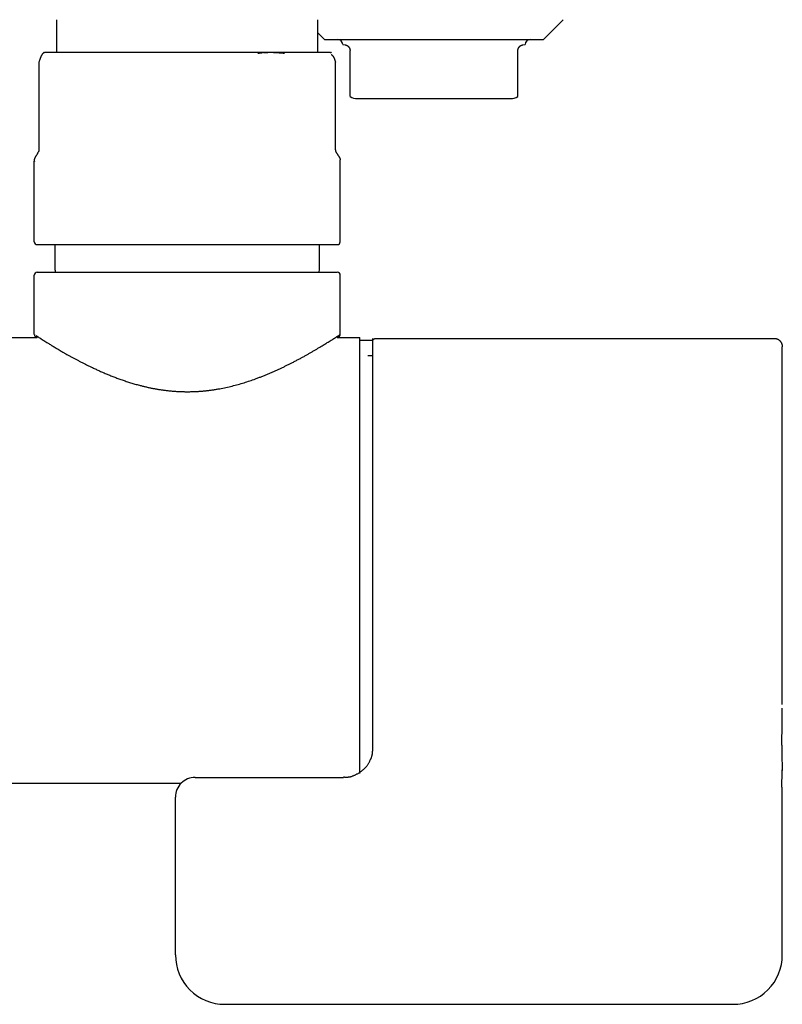
# Model space of a CAD drawing. Units: millimetres. Extents: x 93378 to 118818, y 123396 to 142435.
# Drawn here: x 110152 to 110229, y 130185 to 130285 of the extents above; entities that cross this region are included whole.
import ezdxf

# ---------------------------------------------------------------- set-up
doc = ezdxf.new("R2010")
doc.units = ezdxf.units.MM
doc.header["$LTSCALE"] = 40
doc.header["$MEASUREMENT"] = 0
doc.layers.add('SUISEN', color=4, linetype='Continuous')

# ---------------------------------------------------------------- blocks, each defined once
blk = doc.blocks.new('A$C60AC6CAC')
at = {"layer": 'SUISEN', "linetype": 'Continuous'}
for p, q in [((196.979, 137), (196.979, 140.3)), ((223.42, 137), (223.42, 140.3)), ((246.3, 138.3), (248.3, 140.3)), ((223.42, 138.979), (224.1, 138.3)), ((224.1, 138.3), (246.3, 138.3)), ((225.95, 137.8), (226.2, 137.754)), ((226.2, 137.754), (226.225, 137.748)), ((226.225, 137.748), (226.242, 137.743)), ((226.242, 137.743), (226.26, 137.738)), ((226.26, 137.738), (226.277, 137.733)), ((226.277, 137.733), (226.285, 137.73)), ((226.285, 137.73), (226.294, 137.728)), ((226.294, 137.728), (226.303, 137.724)), ((226.303, 137.724), (226.311, 137.721)), ((244.096, 137.724), (244.103, 137.727)), ((244.103, 137.727), (244.111, 137.729)), ((244.111, 137.729), (244.119, 137.732)), ((244.119, 137.732), (244.126, 137.734)), ((244.126, 137.734), (244.133, 137.736)), ((244.133, 137.736), (244.141, 137.739)), ((244.141, 137.739), (244.148, 137.741)), ((244.148, 137.741), (244.156, 137.743)), ((244.156, 137.743), (244.163, 137.745)), ((244.163, 137.745), (244.171, 137.747)), ((244.171, 137.747), (244.178, 137.749)), ((244.178, 137.749), (244.185, 137.751)), ((244.185, 137.751), (244.2, 137.754)), ((244.2, 137.754), (244.4, 137.791)), ((244.4, 137.791), (244.437, 137.798)), ((244.437, 137.798), (244.45, 137.8)), ((195.468, 136.715), (195.484, 136.742)), ((195.484, 136.742), (195.499, 136.768)), ((195.499, 136.768), (195.514, 136.792)), ((195.514, 136.792), (195.529, 136.815)), ((195.529, 136.815), (195.544, 136.837)), ((195.544, 136.837), (195.56, 136.857)), ((195.56, 136.857), (195.575, 136.876)), ((195.575, 136.876), (195.59, 136.893)), ((195.59, 136.893), (195.606, 136.91)), ((195.606, 136.91), (195.621, 136.924)), ((195.609, 136.909), (195.7, 137)), ((195.621, 136.924), (195.636, 136.938)), ((195.636, 136.938), (195.652, 136.95)), ((195.652, 136.95), (195.667, 136.961)), ((195.667, 136.961), (195.682, 136.97)), ((195.682, 136.97), (195.698, 136.978)), ((195.698, 136.978), (195.713, 136.985)), ((195.713, 136.985), (195.729, 136.99)), ((195.729, 136.99), (195.744, 136.994)), ((195.744, 136.994), (195.759, 136.997)), ((195.759, 136.997), (195.775, 136.999)), ((195.775, 136.999), (195.79, 137)), ((195.79, 137), (224.7, 137)), ((217.358, 136.893), (217.469, 136.909)), ((217.469, 136.909), (217.58, 136.924)), ((217.58, 136.924), (217.691, 136.937)), ((217.691, 136.937), (217.802, 136.949)), ((217.913, 136.96), (218.025, 136.97)), ((218.025, 136.97), (218.136, 136.978)), ((218.136, 136.978), (218.247, 136.985)), ((218.247, 136.985), (218.359, 136.99)), ((218.359, 136.99), (218.47, 136.995)), ((218.47, 136.995), (218.581, 136.998)), ((218.581, 136.998), (218.693, 136.999)), ((218.693, 136.999), (218.804, 137)), ((218.804, 137), (218.944, 136.991)), ((218.944, 136.991), (219.083, 136.982)), ((219.083, 136.982), (219.223, 136.972)), ((219.223, 136.972), (219.362, 136.962)), ((219.362, 136.962), (219.501, 136.951)), ((219.501, 136.951), (219.64, 136.94)), ((219.64, 136.94), (219.779, 136.927)), ((219.779, 136.927), (219.918, 136.913)), ((219.918, 136.913), (220.057, 136.898)), ((224.7, 137), (224.791, 136.909)), ((224.788, 136.778), (224.816, 136.757)), ((224.816, 136.757), (224.829, 136.747)), ((224.829, 136.747), (224.843, 136.736)), ((224.843, 136.736), (224.856, 136.724)), ((226.311, 137.721), (226.32, 137.718)), ((226.32, 137.718), (226.329, 137.714)), ((226.329, 137.714), (226.338, 137.71)), ((226.338, 137.71), (226.347, 137.706)), ((226.347, 137.706), (226.356, 137.702)), ((226.356, 137.702), (226.365, 137.698)), ((226.365, 137.698), (226.374, 137.693)), ((226.374, 137.693), (226.383, 137.688)), ((226.383, 137.688), (226.392, 137.683)), ((226.392, 137.683), (226.402, 137.677)), ((226.402, 137.677), (226.411, 137.671)), ((226.411, 137.671), (226.421, 137.665)), ((226.421, 137.665), (226.43, 137.658)), ((226.43, 137.658), (226.44, 137.651)), ((226.44, 137.651), (226.449, 137.644)), ((226.449, 137.644), (226.459, 137.636)), ((226.459, 137.636), (226.469, 137.628)), ((226.469, 137.628), (226.479, 137.62)), ((226.479, 137.62), (226.489, 137.611)), ((226.489, 137.611), (226.499, 137.602)), ((226.499, 137.602), (226.51, 137.592)), ((226.51, 137.592), (226.52, 137.582)), ((226.52, 137.582), (226.53, 137.571)), ((226.53, 137.571), (226.541, 137.56)), ((226.541, 137.56), (226.552, 137.548)), ((226.552, 137.548), (226.562, 137.535)), ((226.562, 137.535), (226.573, 137.522)), ((226.573, 137.522), (226.583, 137.508)), ((226.583, 137.508), (226.594, 137.493)), ((226.594, 137.493), (226.604, 137.477)), ((226.604, 137.477), (226.614, 137.461)), ((226.614, 137.461), (226.624, 137.443)), ((226.624, 137.443), (226.634, 137.425)), ((226.634, 137.425), (226.644, 137.405)), ((226.644, 137.405), (226.653, 137.385)), ((226.653, 137.385), (226.662, 137.363)), ((226.662, 137.363), (226.671, 137.339)), ((226.671, 137.339), (226.679, 137.314)), ((226.679, 137.314), (226.686, 137.287)), ((226.686, 137.287), (226.692, 137.259)), ((226.692, 137.259), (226.696, 137.229)), ((226.696, 137.229), (226.698, 137.197)), ((226.698, 137.197), (226.7, 137.165)), ((226.7, 132.514), (226.7, 137.165)), ((243.7, 137.165), (243.701, 137.193)), ((243.7, 132.522), (243.7, 137.165)), ((243.701, 137.193), (243.703, 137.221)), ((243.703, 137.221), (243.706, 137.248)), ((243.706, 137.248), (243.711, 137.273)), ((243.711, 137.273), (243.717, 137.298)), ((243.717, 137.298), (243.723, 137.321)), ((243.723, 137.321), (243.73, 137.342)), ((243.73, 137.342), (243.738, 137.363)), ((243.738, 137.363), (243.746, 137.382)), ((243.746, 137.382), (243.754, 137.4)), ((243.754, 137.4), (243.762, 137.418)), ((243.762, 137.418), (243.77, 137.434)), ((243.77, 137.434), (243.779, 137.45)), ((243.779, 137.45), (243.788, 137.465)), ((243.788, 137.465), (243.797, 137.479)), ((243.797, 137.479), (243.806, 137.493)), ((243.806, 137.493), (243.815, 137.506)), ((243.815, 137.506), (243.825, 137.518)), ((243.825, 137.518), (243.834, 137.53)), ((243.834, 137.53), (243.843, 137.541)), ((243.843, 137.541), (243.853, 137.552)), ((243.853, 137.552), (243.862, 137.562)), ((243.862, 137.562), (243.871, 137.572)), ((243.871, 137.572), (243.88, 137.582)), ((243.88, 137.582), (243.889, 137.591)), ((243.889, 137.591), (243.898, 137.599)), ((243.898, 137.599), (243.907, 137.608)), ((243.907, 137.608), (243.916, 137.616)), ((243.916, 137.616), (243.925, 137.623)), ((243.925, 137.623), (243.934, 137.631)), ((243.934, 137.631), (243.943, 137.638)), ((243.943, 137.638), (243.951, 137.644)), ((243.951, 137.644), (243.96, 137.651)), ((243.96, 137.651), (243.968, 137.657)), ((243.968, 137.657), (243.977, 137.663)), ((243.977, 137.663), (243.985, 137.668)), ((243.985, 137.668), (243.993, 137.674)), ((243.993, 137.674), (244.002, 137.679)), ((244.002, 137.679), (244.01, 137.684)), ((244.01, 137.684), (244.018, 137.688)), ((244.018, 137.688), (244.026, 137.693)), ((244.026, 137.693), (244.034, 137.697)), ((244.034, 137.697), (244.042, 137.701)), ((244.042, 137.701), (244.05, 137.705)), ((244.05, 137.705), (244.057, 137.708)), ((244.057, 137.708), (244.065, 137.712)), ((244.065, 137.712), (244.073, 137.715)), ((244.073, 137.715), (244.081, 137.718)), ((244.081, 137.718), (244.088, 137.721)), ((244.088, 137.721), (244.096, 137.724)), ((195.184, 127.124), (195.184, 136.012)), ((195.186, 136.019), (195.216, 136.101)), ((195.186, 127.124), (195.186, 136.019)), ((195.186, 136.019), (195.187, 136.012)), ((195.216, 136.101), (195.23, 136.142)), ((195.23, 136.142), (195.245, 136.183)), ((195.245, 136.183), (195.26, 136.223)), ((195.26, 136.223), (195.275, 136.263)), ((195.275, 136.263), (195.289, 136.302)), ((195.289, 136.302), (195.304, 136.341)), ((195.304, 136.341), (195.319, 136.38)), ((195.319, 136.38), (195.334, 136.417)), ((195.334, 136.417), (195.349, 136.454)), ((195.349, 136.454), (195.364, 136.49)), ((195.364, 136.49), (195.378, 136.526)), ((195.378, 136.526), (195.393, 136.56)), ((195.393, 136.56), (195.408, 136.593)), ((195.408, 136.593), (195.423, 136.626)), ((195.423, 136.626), (195.438, 136.657)), ((195.438, 136.657), (195.453, 136.687)), ((195.453, 136.687), (195.468, 136.715)), ((224.856, 136.724), (224.87, 136.712)), ((224.87, 136.712), (224.884, 136.7)), ((224.884, 136.7), (224.897, 136.687)), ((224.897, 136.687), (224.911, 136.674)), ((224.911, 136.674), (224.924, 136.659)), ((224.924, 136.659), (224.938, 136.644)), ((224.938, 136.644), (224.951, 136.627)), ((224.951, 136.627), (224.965, 136.61)), ((224.965, 136.61), (224.978, 136.591)), ((224.978, 136.591), (224.991, 136.572)), ((224.991, 136.572), (225.005, 136.55)), ((225.005, 136.55), (225.018, 136.528)), ((225.018, 136.528), (225.031, 136.504)), ((225.031, 136.504), (225.045, 136.478)), ((225.045, 136.478), (225.058, 136.451)), ((225.058, 136.451), (225.071, 136.421)), ((225.071, 136.421), (225.084, 136.39)), ((225.084, 136.39), (225.097, 136.358)), ((225.097, 136.358), (225.11, 136.324)), ((225.11, 136.324), (225.123, 136.289)), ((225.123, 136.289), (225.136, 136.252)), ((225.136, 136.252), (225.149, 136.215)), ((225.149, 136.215), (225.162, 136.177)), ((225.162, 136.177), (225.175, 136.138)), ((225.175, 136.138), (225.188, 136.099)), ((225.188, 136.099), (225.214, 136.019)), ((225.206, 136), (225.207, 136)), ((225.207, 136), (225.208, 136)), ((225.208, 136), (225.208, 136)), ((225.208, 136), (225.209, 136)), ((225.209, 136), (225.21, 136.001)), ((225.21, 136.001), (225.211, 136.001)), ((225.211, 136.001), (225.211, 136.001)), ((225.211, 136.001), (225.212, 136.001)), ((225.212, 136.001), (225.212, 136.002)), ((225.212, 136.002), (225.213, 136.002)), ((225.213, 136.002), (225.214, 136.003)), ((225.213, 136.002), (225.213, 136.002)), ((225.214, 136.019), (225.214, 136.016)), ((225.214, 136.016), (225.215, 136.015)), ((225.214, 136.004), (225.215, 136.005)), ((225.214, 136.003), (225.214, 136.004)), ((225.214, 136.003), (225.214, 136.003)), ((225.215, 136.015), (225.215, 136.014)), ((225.215, 136.014), (225.215, 136.013)), ((225.215, 136.013), (225.215, 136.012)), ((225.215, 136.013), (225.215, 136.013)), ((225.215, 136.012), (225.215, 136.011)), ((225.215, 136.011), (225.215, 136.01)), ((225.215, 136.01), (225.215, 136.009)), ((225.215, 136.008), (225.215, 136.009)), ((225.215, 136.007), (225.215, 136.008)), ((225.215, 136.006), (225.215, 136.007)), ((225.215, 136.007), (225.215, 136.007)), ((225.215, 136.005), (225.215, 136.006)), ((225.215, 136.005), (225.215, 136.005)), ((225.216, 127.124), (225.216, 136.012)), ((227.45, 132.3), (242.95, 132.3)), ((195.035, 126.74), (195.051, 126.766)), ((195.051, 126.766), (195.114, 126.867)), ((195.153, 126.914), (195.154, 126.915)), ((195.153, 126.912), (195.153, 126.914)), ((195.154, 126.917), (195.155, 126.919)), ((195.154, 126.915), (195.154, 126.917)), ((195.155, 126.92), (195.156, 126.922)), ((195.155, 126.919), (195.155, 126.92)), ((195.156, 126.922), (195.157, 126.924)), ((195.157, 126.925), (195.158, 126.927)), ((195.157, 126.924), (195.157, 126.925)), ((195.158, 126.929), (195.159, 126.93)), ((195.158, 126.927), (195.158, 126.929)), ((195.159, 126.932), (195.16, 126.934)), ((195.159, 126.93), (195.159, 126.932)), ((195.16, 126.936), (195.161, 126.937)), ((195.16, 126.934), (195.16, 126.936)), ((195.161, 126.939), (195.162, 126.941)), ((195.161, 126.937), (195.161, 126.939)), ((195.162, 126.943), (195.163, 126.945)), ((195.162, 126.941), (195.162, 126.943)), ((195.163, 126.945), (195.164, 126.947)), ((195.164, 126.949), (195.165, 126.951)), ((195.164, 126.947), (195.164, 126.949)), ((195.165, 126.953), (195.166, 126.955)), ((195.165, 126.951), (195.165, 126.953)), ((195.166, 126.957), (195.167, 126.96)), ((195.166, 126.955), (195.166, 126.957)), ((195.167, 126.962), (195.168, 126.964)), ((195.167, 126.96), (195.167, 126.962)), ((195.168, 126.967), (195.169, 126.969)), ((195.168, 126.964), (195.168, 126.967)), ((195.169, 126.969), (195.17, 126.971)), ((195.17, 126.974), (195.171, 126.977)), ((195.17, 126.971), (195.17, 126.974)), ((195.171, 126.979), (195.172, 126.982)), ((195.171, 126.977), (195.171, 126.979)), ((195.172, 126.982), (195.173, 126.988)), ((195.173, 126.988), (195.174, 126.991)), ((195.174, 126.994), (195.175, 126.997)), ((195.174, 126.991), (195.174, 126.994)), ((195.175, 127), (195.176, 127.003)), ((195.175, 126.997), (195.175, 127)), ((195.176, 127.007), (195.177, 127.01)), ((195.176, 127.003), (195.176, 127.007)), ((195.177, 127.01), (195.178, 127.014)), ((195.178, 127.017), (195.179, 127.021)), ((195.178, 127.014), (195.178, 127.017)), ((195.179, 127.025), (195.18, 127.029)), ((195.179, 127.021), (195.179, 127.025)), ((195.18, 127.029), (195.181, 127.034)), ((195.181, 127.038), (195.182, 127.043)), ((195.181, 127.034), (195.181, 127.038)), ((195.182, 127.048), (195.183, 127.053)), ((195.182, 127.043), (195.182, 127.048)), ((195.183, 127.059), (195.184, 127.064)), ((195.183, 127.053), (195.183, 127.059)), ((195.184, 127.124), (195.186, 127.124)), ((195.184, 127.07), (195.185, 127.077)), ((195.184, 127.064), (195.184, 127.07)), ((195.185, 127.091), (195.186, 127.099)), ((195.185, 127.084), (195.185, 127.091)), ((195.185, 127.077), (195.185, 127.084)), ((195.186, 127.116), (195.186, 127.124)), ((195.186, 127.107), (195.186, 127.116)), ((195.186, 127.099), (195.186, 127.107)), ((225.214, 127.124), (225.214, 127.107)), ((225.214, 127.107), (225.214, 127.099)), ((225.214, 127.099), (225.215, 127.091)), ((225.215, 127.091), (225.215, 127.084)), ((225.215, 127.084), (225.215, 127.077)), ((225.215, 127.077), (225.216, 127.07)), ((225.216, 127.07), (225.216, 127.064)), ((225.216, 127.064), (225.217, 127.059)), ((225.217, 127.059), (225.217, 127.053)), ((225.217, 127.053), (225.218, 127.048)), ((225.218, 127.048), (225.218, 127.043)), ((225.218, 127.043), (225.219, 127.038)), ((225.219, 127.038), (225.219, 127.034)), ((225.219, 127.034), (225.22, 127.029)), ((225.22, 127.029), (225.221, 127.025)), ((225.221, 127.025), (225.221, 127.021)), ((225.221, 127.021), (225.222, 127.017)), ((225.222, 127.017), (225.222, 127.014)), ((225.222, 127.014), (225.223, 127.01)), ((225.223, 127.01), (225.224, 127.007)), ((225.224, 127.007), (225.224, 127.003)), ((225.224, 127.003), (225.225, 127)), ((225.225, 127), (225.225, 126.997)), ((225.225, 126.997), (225.226, 126.994)), ((225.226, 126.994), (225.226, 126.991)), ((225.226, 126.991), (225.228, 126.982)), ((225.228, 126.982), (225.23, 126.974)), ((225.23, 126.974), (225.231, 126.969)), ((225.231, 126.969), (225.232, 126.964)), ((225.232, 126.964), (225.234, 126.957)), ((225.234, 126.957), (225.234, 126.955)), ((225.234, 126.955), (225.235, 126.951)), ((225.235, 126.951), (225.236, 126.949)), ((225.236, 126.949), (225.238, 126.941)), ((225.238, 126.941), (225.239, 126.937)), ((225.239, 126.937), (225.24, 126.936)), ((225.24, 126.936), (225.242, 126.927)), ((225.242, 126.927), (225.245, 126.92)), ((225.245, 126.92), (225.246, 126.917)), ((225.246, 126.917), (225.246, 126.915)), ((225.246, 126.915), (225.247, 126.912)), ((225.286, 126.867), (225.302, 126.841)), ((225.302, 126.841), (225.35, 126.763)), ((225.35, 126.763), (225.365, 126.738)), ((194.7, 117.8), (194.7, 125.97)), ((194.706, 125.929), (194.724, 125.9)), ((194.711, 125.989), (194.712, 126.011)), ((194.712, 126.011), (194.714, 126.033)), ((194.714, 126.033), (194.715, 126.055)), ((194.715, 126.055), (194.717, 126.077)), ((194.717, 126.077), (194.72, 126.098)), ((194.72, 126.098), (194.723, 126.119)), ((194.723, 126.119), (194.726, 126.14)), ((194.726, 126.14), (194.73, 126.161)), ((194.73, 126.161), (194.735, 126.181)), ((194.735, 126.181), (194.74, 126.201)), ((194.74, 126.201), (194.747, 126.22)), ((194.747, 126.22), (194.753, 126.24)), ((194.753, 126.24), (194.761, 126.259)), ((194.761, 126.259), (194.769, 126.279)), ((194.769, 126.279), (194.777, 126.298)), ((194.777, 126.298), (194.786, 126.317)), ((194.786, 126.317), (194.796, 126.336)), ((194.796, 126.336), (194.806, 126.356)), ((194.806, 126.356), (194.816, 126.376)), ((194.816, 126.376), (194.827, 126.396)), ((194.827, 126.396), (194.839, 126.416)), ((194.839, 126.416), (194.851, 126.437)), ((194.851, 126.437), (194.863, 126.458)), ((194.863, 126.458), (194.876, 126.48)), ((194.876, 126.48), (194.889, 126.502)), ((194.889, 126.502), (194.903, 126.524)), ((194.903, 126.524), (194.916, 126.547)), ((194.916, 126.547), (194.945, 126.594)), ((194.945, 126.594), (194.974, 126.642)), ((194.974, 126.642), (194.989, 126.666)), ((194.989, 126.666), (195.005, 126.691)), ((195.005, 126.691), (195.035, 126.74)), ((225.365, 126.738), (225.397, 126.687)), ((225.397, 126.687), (225.413, 126.663)), ((225.413, 126.663), (225.428, 126.639)), ((225.428, 126.639), (225.443, 126.615)), ((225.443, 126.615), (225.459, 126.591)), ((225.459, 126.591), (225.474, 126.569)), ((225.474, 126.569), (225.488, 126.546)), ((225.488, 126.546), (225.503, 126.525)), ((225.503, 126.525), (225.545, 126.463)), ((225.545, 126.463), (225.559, 126.443)), ((225.559, 126.443), (225.572, 126.423)), ((225.572, 126.423), (225.584, 126.404)), ((225.584, 126.404), (225.596, 126.385)), ((225.596, 126.385), (225.608, 126.366)), ((225.608, 126.366), (225.619, 126.347)), ((225.619, 126.347), (225.629, 126.328)), ((225.629, 126.328), (225.639, 126.309)), ((225.639, 126.309), (225.648, 126.29)), ((225.648, 126.29), (225.656, 126.271)), ((225.656, 126.271), (225.664, 126.251)), ((225.664, 126.251), (225.67, 126.232)), ((225.67, 126.232), (225.676, 126.212)), ((225.676, 126.212), (225.681, 126.191)), ((225.681, 126.191), (225.685, 126.171)), ((225.682, 125.986), (225.685, 126.011)), ((225.685, 126.171), (225.688, 126.15)), ((225.685, 126.011), (225.688, 126.035)), ((225.688, 126.15), (225.69, 126.128)), ((225.688, 126.035), (225.69, 126.059)), ((225.69, 126.128), (225.692, 126.106)), ((225.69, 126.059), (225.692, 126.083)), ((225.692, 126.083), (225.692, 126.106)), ((225.7, 117.8), (225.7, 125.97)), ((195, 117.5), (211.894, 117.5)), ((196.8, 114.9), (196.8, 117.5)), ((211.894, 117.5), (225.4, 117.5)), ((223.6, 114.9), (223.6, 117.5)), ((194.7, 108.4), (194.7, 114.4)), ((195, 114.7), (225.4, 114.7)), ((225.7, 108.4), (225.7, 114.4)), ((145.25, 108.1), (195, 108.1)), ((194.7, 108.4), (194.7, 108.394)), ((194.7, 108.394), (194.701, 108.388)), ((194.701, 108.388), (194.701, 108.382)), ((194.701, 108.382), (194.702, 108.376)), ((194.702, 108.376), (194.702, 108.371)), ((194.702, 108.371), (194.703, 108.365)), ((194.703, 108.365), (194.703, 108.359)), ((194.703, 108.359), (194.704, 108.353)), ((194.704, 108.353), (194.705, 108.347)), ((194.705, 108.347), (194.706, 108.341)), ((194.706, 108.341), (194.707, 108.336)), ((194.707, 108.336), (194.708, 108.33)), ((194.708, 108.33), (194.71, 108.324)), ((194.71, 108.324), (194.711, 108.319)), ((194.711, 108.319), (194.713, 108.313)), ((194.713, 108.313), (194.714, 108.307)), ((194.714, 108.307), (194.716, 108.302)), ((194.716, 108.302), (194.718, 108.296)), ((194.718, 108.296), (194.72, 108.291)), ((194.72, 108.291), (194.723, 108.285)), ((194.723, 108.285), (194.725, 108.28)), ((194.725, 108.28), (194.728, 108.274)), ((194.728, 108.274), (194.73, 108.269)), ((194.73, 108.269), (194.733, 108.264)), ((194.733, 108.264), (194.735, 108.259)), ((194.735, 108.259), (194.738, 108.253)), ((194.738, 108.253), (194.741, 108.248)), ((194.741, 108.248), (194.744, 108.243)), ((194.744, 108.243), (194.747, 108.238)), ((194.747, 108.238), (194.75, 108.233)), ((194.75, 108.233), (194.754, 108.228)), ((194.754, 108.228), (194.757, 108.223)), ((194.757, 108.223), (194.761, 108.219)), ((194.761, 108.219), (194.764, 108.214)), ((194.764, 108.214), (194.768, 108.21)), ((194.768, 108.21), (194.772, 108.205)), ((194.772, 108.205), (194.776, 108.201)), ((194.776, 108.201), (194.78, 108.197)), ((194.78, 108.197), (194.784, 108.192)), ((194.784, 108.192), (194.788, 108.188)), ((194.788, 108.188), (194.792, 108.184)), ((194.792, 108.184), (194.797, 108.18)), ((194.797, 108.18), (194.801, 108.176)), ((194.801, 108.176), (194.806, 108.173)), ((194.806, 108.173), (194.81, 108.169)), ((194.81, 108.169), (194.815, 108.165)), ((194.815, 108.165), (194.824, 108.157)), ((194.824, 108.157), (194.834, 108.151)), ((194.834, 108.151), (194.839, 108.148)), ((194.839, 108.148), (194.849, 108.142)), ((194.849, 108.142), (194.854, 108.139)), ((194.854, 108.139), (194.859, 108.136)), ((194.859, 108.136), (194.865, 108.133)), ((194.865, 108.133), (194.87, 108.131)), ((194.87, 108.289), (194.975, 108.221)), ((194.87, 108.131), (194.875, 108.128)), ((194.875, 108.128), (194.88, 108.125)), ((194.88, 108.125), (194.886, 108.123)), ((194.886, 108.123), (194.891, 108.121)), ((194.891, 108.121), (194.896, 108.119)), ((194.896, 108.119), (194.902, 108.117)), ((194.902, 108.117), (194.907, 108.115)), ((194.907, 108.115), (194.913, 108.113)), ((194.913, 108.113), (194.918, 108.111)), ((194.918, 108.111), (194.924, 108.11)), ((194.924, 108.11), (194.93, 108.109)), ((194.93, 108.109), (194.935, 108.108)), ((194.935, 108.108), (194.941, 108.107)), ((194.941, 108.107), (194.947, 108.106)), ((194.947, 108.106), (194.953, 108.105)), ((194.953, 108.105), (194.959, 108.104)), ((194.959, 108.104), (194.965, 108.103)), ((194.965, 108.103), (194.97, 108.103)), ((194.97, 108.103), (194.976, 108.102)), ((194.975, 108.221), (195.074, 108.157)), ((194.976, 108.102), (194.982, 108.101)), ((194.982, 108.101), (194.988, 108.101)), ((194.988, 108.101), (195, 108.1)), ((195.074, 108.157), (195.162, 108.101)), ((195.162, 108.101), (195.258, 108.039)), ((195.258, 108.039), (195.363, 107.972)), ((195.363, 107.972), (195.391, 107.954)), ((195.391, 107.954), (195.504, 107.882)), ((195.504, 107.882), (195.596, 107.824)), ((195.596, 107.824), (195.659, 107.784)), ((195.659, 107.784), (195.759, 107.721)), ((224.673, 107.741), (224.772, 107.803)), ((224.772, 107.803), (224.866, 107.863)), ((224.866, 107.863), (224.957, 107.921)), ((224.957, 107.921), (225.045, 107.977)), ((225.045, 107.977), (225.128, 108.03)), ((225.128, 108.03), (225.206, 108.08)), ((225.206, 108.08), (225.278, 108.126)), ((225.278, 108.126), (225.365, 108.182)), ((225.365, 108.182), (225.487, 108.261)), ((225.382, 108.088), (225.4, 108.1)), ((225.4, 108.1), (225.572, 108.154)), ((225.4, 108.1), (227.7, 108.1)), ((225.487, 108.261), (225.579, 108.321)), ((225.575, 108.157), (225.585, 108.164)), ((225.579, 108.321), (225.638, 108.359)), ((225.585, 108.164), (225.594, 108.172)), ((225.594, 108.172), (225.598, 108.176)), ((225.598, 108.176), (225.603, 108.18)), ((225.603, 108.18), (225.607, 108.184)), ((225.607, 108.184), (225.611, 108.188)), ((225.611, 108.188), (225.616, 108.192)), ((225.616, 108.192), (225.62, 108.196)), ((225.62, 108.196), (225.624, 108.201)), ((225.624, 108.201), (225.628, 108.205)), ((225.628, 108.205), (225.632, 108.209)), ((225.632, 108.209), (225.635, 108.214)), ((225.635, 108.214), (225.639, 108.219)), ((225.638, 108.359), (225.679, 108.386)), ((225.639, 108.219), (225.642, 108.223)), ((225.642, 108.223), (225.646, 108.228)), ((225.646, 108.228), (225.649, 108.233)), ((225.649, 108.233), (225.652, 108.238)), ((225.652, 108.238), (225.656, 108.243)), ((225.656, 108.243), (225.659, 108.248)), ((225.659, 108.248), (225.662, 108.253)), ((225.662, 108.253), (225.664, 108.259)), ((225.664, 108.259), (225.667, 108.264)), ((225.667, 108.264), (225.67, 108.269)), ((225.67, 108.269), (225.672, 108.274)), ((225.672, 108.274), (225.675, 108.28)), ((225.675, 108.28), (225.677, 108.285)), ((225.677, 108.285), (225.679, 108.291)), ((225.679, 108.291), (225.682, 108.296)), ((225.682, 108.296), (225.684, 108.302)), ((225.684, 108.302), (225.685, 108.307)), ((225.685, 108.307), (225.687, 108.313)), ((225.687, 108.313), (225.689, 108.319)), ((225.689, 108.319), (225.69, 108.324)), ((225.69, 108.324), (225.692, 108.33)), ((225.692, 108.33), (225.693, 108.336)), ((225.693, 108.336), (225.694, 108.342)), ((225.694, 108.342), (225.695, 108.347)), ((225.695, 108.347), (225.696, 108.353)), ((225.696, 108.359), (225.697, 108.365)), ((225.696, 108.353), (225.696, 108.359)), ((225.697, 108.365), (225.698, 108.371)), ((225.698, 108.376), (225.699, 108.382)), ((225.698, 108.371), (225.698, 108.376)), ((225.699, 108.388), (225.7, 108.394)), ((225.699, 108.382), (225.699, 108.388)), ((225.7, 108.394), (225.7, 108.4)), ((227.7, 63.9), (227.7, 108.1)), ((227.7, 107.8), (229, 107.8)), ((229, 66.476), (229, 108)), ((229.012, 107.78), (229.014, 107.787)), ((229.014, 107.787), (229.016, 107.794)), ((229.016, 107.794), (229.018, 107.801)), ((229.018, 107.801), (229.02, 107.808)), ((229.02, 107.808), (229.023, 107.815)), ((229.023, 107.815), (229.026, 107.822)), ((229.026, 107.822), (229.029, 107.828)), ((229.029, 107.828), (229.032, 107.835)), ((229.032, 107.835), (229.035, 107.841)), ((229.035, 107.841), (229.039, 107.848)), ((229.039, 107.848), (229.043, 107.854)), ((229.043, 107.854), (229.047, 107.861)), ((229.047, 107.861), (229.051, 107.867)), ((229.051, 107.867), (229.055, 107.873)), ((229.055, 107.873), (229.059, 107.879)), ((229.059, 107.879), (229.064, 107.885)), ((229.064, 107.885), (229.068, 107.89)), ((229.068, 107.89), (229.073, 107.896)), ((229.073, 107.896), (229.078, 107.901)), ((229.078, 107.901), (229.083, 107.907)), ((229.083, 107.907), (229.088, 107.912)), ((229.088, 107.912), (229.093, 107.917)), ((229.093, 107.917), (229.099, 107.922)), ((229.099, 107.922), (229.104, 107.927)), ((229.104, 107.927), (229.11, 107.932)), ((229.11, 107.932), (229.115, 107.936)), ((229.115, 107.936), (229.121, 107.941)), ((229.121, 107.941), (229.127, 107.945)), ((229.127, 107.945), (229.133, 107.949)), ((229.133, 107.949), (229.139, 107.953)), ((229.139, 107.953), (229.146, 107.957)), ((229.146, 107.957), (229.152, 107.961)), ((229.152, 107.961), (229.158, 107.965)), ((229.158, 107.965), (229.165, 107.968)), ((229.165, 107.968), (229.172, 107.971)), ((229.172, 107.971), (229.178, 107.974)), ((229.178, 107.974), (229.185, 107.977)), ((229.185, 107.977), (229.192, 107.98)), ((229.192, 107.98), (229.199, 107.982)), ((229.199, 107.982), (229.206, 107.984)), ((229.206, 107.984), (229.213, 107.986)), ((229.213, 107.986), (229.22, 107.988)), ((229.22, 107.988), (229.227, 107.99)), ((229.227, 107.99), (229.234, 107.991)), ((229.234, 107.991), (229.241, 107.992)), ((229.241, 107.992), (229.249, 107.994)), ((229.249, 107.994), (229.256, 107.995)), ((229.256, 107.995), (229.263, 107.996)), ((229.263, 107.996), (229.271, 107.997)), ((229.271, 107.997), (229.278, 107.998)), ((229.278, 107.998), (229.285, 107.998)), ((229.285, 107.998), (229.3, 108)), ((229.3, 108), (269.7, 108)), ((269.7, 108), (269.725, 107.997)), ((269.725, 107.997), (269.75, 107.994)), ((269.75, 107.994), (269.775, 107.991)), ((269.775, 107.991), (269.8, 107.988)), ((269.8, 107.988), (269.824, 107.984)), ((269.824, 107.984), (269.849, 107.98)), ((269.849, 107.98), (269.874, 107.975)), ((269.874, 107.975), (269.898, 107.969)), ((269.898, 107.969), (269.923, 107.963)), ((269.923, 107.963), (269.947, 107.956)), ((269.947, 107.956), (269.971, 107.948)), ((269.971, 107.948), (269.996, 107.938)), ((269.996, 107.938), (270.02, 107.928)), ((270.02, 107.928), (270.043, 107.917)), ((270.043, 107.917), (270.067, 107.904)), ((270.067, 107.904), (270.09, 107.891)), ((270.09, 107.891), (270.113, 107.876)), ((270.113, 107.876), (270.136, 107.861)), ((270.136, 107.861), (270.158, 107.844)), ((270.158, 107.844), (270.18, 107.827)), ((270.18, 107.827), (270.201, 107.809)), ((270.201, 107.809), (270.222, 107.79)), ((270.222, 107.79), (270.243, 107.77)), ((195.759, 107.721), (195.863, 107.656)), ((195.863, 107.656), (195.972, 107.588)), ((195.972, 107.588), (196.047, 107.542)), ((196.047, 107.542), (196.163, 107.47)), ((196.163, 107.47), (196.244, 107.42)), ((196.244, 107.42), (196.327, 107.369)), ((196.327, 107.369), (196.412, 107.317)), ((196.412, 107.317), (196.456, 107.29)), ((196.456, 107.29), (196.544, 107.236)), ((196.544, 107.236), (196.634, 107.182)), ((196.634, 107.182), (196.726, 107.126)), ((196.726, 107.126), (196.82, 107.07)), ((196.82, 107.07), (196.915, 107.013)), ((196.915, 107.013), (196.963, 106.984)), ((196.963, 106.984), (197.062, 106.926)), ((197.062, 106.926), (197.111, 106.897)), ((197.111, 106.897), (197.212, 106.837)), ((197.212, 106.837), (197.315, 106.777)), ((223.067, 106.766), (223.132, 106.804)), ((223.132, 106.804), (223.196, 106.842)), ((223.196, 106.842), (223.26, 106.879)), ((223.26, 106.879), (223.323, 106.917)), ((223.323, 106.917), (223.446, 106.99)), ((223.446, 106.99), (223.507, 107.026)), ((223.507, 107.026), (223.626, 107.098)), ((223.626, 107.098), (223.743, 107.168)), ((223.743, 107.168), (223.856, 107.237)), ((223.856, 107.237), (223.967, 107.304)), ((223.967, 107.304), (224.074, 107.369)), ((224.074, 107.369), (224.155, 107.419)), ((224.155, 107.419), (224.235, 107.468)), ((224.235, 107.468), (224.313, 107.517)), ((224.313, 107.517), (224.389, 107.564)), ((224.389, 107.564), (224.463, 107.61)), ((224.463, 107.61), (224.57, 107.677)), ((224.57, 107.677), (224.673, 107.741)), ((229, 107.7), (229.001, 107.707)), ((229.001, 107.707), (229.002, 107.722)), ((229.002, 107.722), (229.003, 107.729)), ((229.003, 107.729), (229.004, 107.737)), ((229.004, 107.737), (229.005, 107.744)), ((229.005, 107.744), (229.006, 107.751)), ((229.006, 107.751), (229.008, 107.759)), ((229.008, 107.759), (229.009, 107.766)), ((229.009, 107.766), (229.01, 107.773)), ((229.01, 107.773), (229.012, 107.78)), ((270.243, 107.77), (270.263, 107.749)), ((270.263, 107.749), (270.282, 107.728)), ((270.282, 107.728), (270.3, 107.706)), ((270.3, 107.706), (270.318, 107.684)), ((270.318, 107.684), (270.335, 107.661)), ((270.335, 107.661), (270.352, 107.637)), ((270.352, 107.637), (270.367, 107.613)), ((270.367, 107.613), (270.382, 107.588)), ((270.382, 107.588), (270.396, 107.563)), ((270.396, 107.563), (270.409, 107.538)), ((270.409, 107.538), (270.42, 107.512)), ((270.42, 107.512), (270.431, 107.485)), ((270.431, 107.485), (270.441, 107.459)), ((270.441, 107.459), (270.45, 107.432)), ((270.45, 107.432), (270.458, 107.405)), ((270.458, 107.405), (270.465, 107.377)), ((270.465, 107.377), (270.471, 107.35)), ((270.471, 107.35), (270.476, 107.322)), ((270.476, 107.322), (270.481, 107.294)), ((270.481, 107.294), (270.485, 107.266)), ((270.485, 107.266), (270.488, 107.237)), ((270.488, 107.237), (270.492, 107.209)), ((270.492, 107.209), (270.495, 107.181)), ((270.495, 107.181), (270.5, 107.124)), ((270.5, 73.929), (270.5, 107.124)), ((197.315, 106.777), (197.426, 106.712)), ((197.426, 106.712), (197.482, 106.68)), ((197.482, 106.68), (197.595, 106.614)), ((197.595, 106.614), (197.711, 106.548)), ((197.711, 106.548), (197.769, 106.514)), ((197.769, 106.514), (197.887, 106.447)), ((197.887, 106.447), (198.008, 106.379)), ((198.008, 106.379), (198.068, 106.344)), ((198.068, 106.344), (198.13, 106.31)), ((198.13, 106.31), (198.191, 106.276)), ((198.191, 106.276), (198.254, 106.241)), ((198.254, 106.241), (198.316, 106.206)), ((198.316, 106.206), (198.379, 106.171)), ((198.379, 106.171), (198.443, 106.136)), ((198.443, 106.136), (198.507, 106.101)), ((198.507, 106.101), (198.571, 106.066)), ((198.571, 106.066), (198.636, 106.031)), ((198.636, 106.031), (198.701, 105.995)), ((198.701, 105.995), (198.767, 105.96)), ((198.767, 105.96), (198.834, 105.923)), ((198.834, 105.923), (198.902, 105.887)), ((198.902, 105.887), (198.971, 105.85)), ((198.971, 105.85), (199.039, 105.813)), ((199.039, 105.813), (199.109, 105.777)), ((221.274, 105.768), (221.352, 105.809)), ((221.352, 105.809), (221.43, 105.85)), ((221.43, 105.85), (221.507, 105.891)), ((221.507, 105.891), (221.583, 105.932)), ((221.583, 105.932), (221.659, 105.973)), ((221.659, 105.973), (221.734, 106.014)), ((221.734, 106.014), (221.809, 106.055)), ((221.809, 106.055), (221.883, 106.095)), ((221.883, 106.095), (221.957, 106.136)), ((221.957, 106.136), (222.03, 106.176)), ((222.03, 106.176), (222.102, 106.216)), ((222.102, 106.216), (222.174, 106.256)), ((222.174, 106.256), (222.245, 106.296)), ((222.245, 106.296), (222.316, 106.336)), ((222.316, 106.336), (222.386, 106.375)), ((222.386, 106.375), (222.456, 106.414)), ((222.456, 106.414), (222.524, 106.454)), ((222.524, 106.454), (222.593, 106.492)), ((222.593, 106.492), (222.662, 106.532)), ((222.662, 106.532), (222.731, 106.572)), ((222.731, 106.572), (222.8, 106.611)), ((222.8, 106.611), (222.868, 106.65)), ((222.868, 106.65), (222.935, 106.689)), ((222.935, 106.689), (223.001, 106.728)), ((223.001, 106.728), (223.067, 106.766)), ((228.5, 106.252), (229, 106.252)), ((199.109, 105.777), (199.178, 105.74)), ((199.178, 105.74), (199.249, 105.703)), ((199.249, 105.703), (199.319, 105.666)), ((199.319, 105.666), (199.39, 105.629)), ((199.39, 105.629), (199.462, 105.592)), ((199.462, 105.592), (199.534, 105.555)), ((199.534, 105.555), (199.606, 105.518)), ((199.606, 105.518), (199.679, 105.481)), ((199.679, 105.481), (199.752, 105.444)), ((199.752, 105.444), (199.826, 105.407)), ((199.826, 105.407), (199.9, 105.369)), ((199.9, 105.369), (199.974, 105.332)), ((199.974, 105.332), (200.049, 105.295)), ((200.049, 105.295), (200.124, 105.258)), ((200.124, 105.258), (200.2, 105.221)), ((200.2, 105.221), (200.276, 105.183)), ((200.276, 105.183), (200.353, 105.146)), ((200.353, 105.146), (200.43, 105.109)), ((200.43, 105.109), (200.507, 105.072)), ((200.507, 105.072), (200.595, 105.03)), ((200.595, 105.03), (200.683, 104.988)), ((200.683, 104.988), (200.772, 104.946)), ((200.772, 104.946), (200.861, 104.905)), ((200.861, 104.905), (200.951, 104.863)), ((200.951, 104.863), (201.041, 104.821)), ((201.041, 104.821), (201.132, 104.78)), ((219.265, 104.779), (219.341, 104.813)), ((219.341, 104.813), (219.417, 104.848)), ((219.417, 104.848), (219.493, 104.883)), ((219.493, 104.883), (219.568, 104.918)), ((219.568, 104.918), (219.643, 104.953)), ((219.643, 104.953), (219.718, 104.989)), ((219.718, 104.989), (219.792, 105.024)), ((219.792, 105.024), (219.866, 105.059)), ((219.866, 105.059), (219.94, 105.094)), ((219.94, 105.094), (220.013, 105.13)), ((220.013, 105.13), (220.086, 105.165)), ((220.086, 105.165), (220.158, 105.2)), ((220.158, 105.2), (220.23, 105.235)), ((220.23, 105.235), (220.302, 105.271)), ((220.302, 105.271), (220.373, 105.306)), ((220.373, 105.306), (220.444, 105.341)), ((220.444, 105.341), (220.515, 105.377)), ((220.515, 105.377), (220.585, 105.412)), ((220.585, 105.412), (220.655, 105.447)), ((220.655, 105.447), (220.724, 105.483)), ((220.724, 105.483), (220.794, 105.518)), ((220.794, 105.518), (220.875, 105.56)), ((220.875, 105.56), (220.956, 105.601)), ((220.956, 105.601), (221.036, 105.643)), ((221.036, 105.643), (221.116, 105.685)), ((221.116, 105.685), (221.195, 105.726)), ((221.195, 105.726), (221.274, 105.768)), ((201.132, 104.78), (201.223, 104.739)), ((201.223, 104.739), (201.315, 104.697)), ((201.315, 104.697), (201.407, 104.656)), ((201.407, 104.656), (201.5, 104.615)), ((201.5, 104.615), (201.594, 104.574)), ((201.594, 104.574), (201.687, 104.534)), ((201.687, 104.534), (201.782, 104.493)), ((201.782, 104.493), (201.877, 104.453)), ((201.877, 104.453), (201.972, 104.412)), ((201.972, 104.412), (202.068, 104.372)), ((202.068, 104.372), (202.164, 104.332)), ((202.164, 104.332), (202.261, 104.293)), ((202.261, 104.293), (202.358, 104.253)), ((202.358, 104.253), (202.456, 104.214)), ((202.456, 104.214), (202.554, 104.175)), ((202.554, 104.175), (202.653, 104.136)), ((202.653, 104.136), (202.752, 104.097)), ((202.752, 104.097), (202.855, 104.058)), ((202.855, 104.058), (202.958, 104.018)), ((202.958, 104.018), (203.062, 103.979)), ((203.062, 103.979), (203.166, 103.941)), ((203.166, 103.941), (203.271, 103.902)), ((203.271, 103.902), (203.377, 103.864)), ((203.377, 103.864), (203.482, 103.826)), ((203.482, 103.826), (203.589, 103.789)), ((216.681, 103.744), (216.824, 103.794)), ((216.824, 103.794), (216.967, 103.844)), ((216.967, 103.844), (217.108, 103.895)), ((217.108, 103.895), (217.192, 103.925)), ((217.192, 103.925), (217.276, 103.956)), ((217.276, 103.956), (217.36, 103.987)), ((217.36, 103.987), (217.443, 104.018)), ((217.443, 104.018), (217.525, 104.05)), ((217.525, 104.05), (217.608, 104.081)), ((217.608, 104.081), (217.69, 104.113)), ((217.69, 104.113), (217.771, 104.145)), ((217.771, 104.145), (217.853, 104.177)), ((217.853, 104.177), (217.934, 104.209)), ((217.934, 104.209), (218.015, 104.242)), ((218.015, 104.242), (218.095, 104.274)), ((218.095, 104.274), (218.175, 104.307)), ((218.175, 104.307), (218.255, 104.34)), ((218.255, 104.34), (218.334, 104.373)), ((218.334, 104.373), (218.413, 104.406)), ((218.413, 104.406), (218.492, 104.439)), ((218.492, 104.439), (218.57, 104.472)), ((218.57, 104.472), (218.648, 104.506)), ((218.648, 104.506), (218.726, 104.539)), ((218.726, 104.539), (218.803, 104.573)), ((218.803, 104.573), (218.88, 104.607)), ((218.88, 104.607), (218.957, 104.641)), ((218.957, 104.641), (219.033, 104.674)), ((219.033, 104.674), (219.111, 104.709)), ((219.111, 104.709), (219.188, 104.744)), ((219.188, 104.744), (219.265, 104.779)), ((203.589, 103.789), (203.695, 103.752)), ((203.695, 103.752), (203.803, 103.715)), ((203.803, 103.715), (203.91, 103.679)), ((203.91, 103.679), (204.019, 103.643)), ((204.019, 103.643), (204.127, 103.607)), ((204.127, 103.607), (204.236, 103.572)), ((204.236, 103.572), (204.346, 103.538)), ((204.346, 103.538), (204.456, 103.503)), ((204.456, 103.503), (204.567, 103.469)), ((204.567, 103.469), (204.677, 103.436)), ((204.677, 103.436), (204.789, 103.403)), ((204.789, 103.403), (204.901, 103.371)), ((204.901, 103.371), (205.013, 103.339)), ((205.013, 103.339), (205.126, 103.308)), ((205.126, 103.308), (205.239, 103.277)), ((205.239, 103.277), (205.352, 103.247)), ((205.352, 103.247), (205.431, 103.226)), ((205.431, 103.226), (205.51, 103.206)), ((205.51, 103.206), (205.589, 103.185)), ((205.589, 103.185), (205.668, 103.166)), ((205.668, 103.166), (205.748, 103.146)), ((205.748, 103.146), (205.827, 103.127)), ((205.827, 103.127), (205.907, 103.108)), ((205.907, 103.108), (205.987, 103.089)), ((205.987, 103.089), (206.067, 103.071)), ((206.067, 103.071), (206.148, 103.053)), ((206.148, 103.053), (206.228, 103.035)), ((206.228, 103.035), (206.309, 103.017)), ((206.309, 103.017), (206.39, 103)), ((206.39, 103), (206.471, 102.983)), ((206.471, 102.983), (206.552, 102.966)), ((206.552, 102.966), (206.634, 102.95)), ((206.634, 102.95), (206.715, 102.934)), ((206.715, 102.934), (206.797, 102.919)), ((206.797, 102.919), (206.879, 102.903)), ((206.879, 102.903), (206.961, 102.888)), ((206.961, 102.888), (207.043, 102.874)), ((207.043, 102.874), (207.126, 102.859)), ((207.126, 102.859), (207.208, 102.845)), ((207.208, 102.845), (207.291, 102.832)), ((207.291, 102.832), (207.376, 102.818)), ((207.376, 102.818), (207.461, 102.805)), ((207.461, 102.805), (207.547, 102.792)), ((212.803, 102.785), (212.889, 102.797)), ((212.889, 102.797), (212.975, 102.811)), ((212.975, 102.811), (213.06, 102.824)), ((213.06, 102.824), (213.146, 102.838)), ((213.146, 102.838), (213.231, 102.852)), ((213.231, 102.852), (213.317, 102.867)), ((213.317, 102.867), (213.402, 102.882)), ((213.402, 102.882), (213.487, 102.897)), ((213.487, 102.897), (213.646, 102.927)), ((213.646, 102.927), (213.804, 102.958)), ((213.804, 102.958), (213.962, 102.99)), ((213.962, 102.99), (214.119, 103.023)), ((214.119, 103.023), (214.275, 103.058)), ((214.275, 103.058), (214.431, 103.094)), ((214.431, 103.094), (214.587, 103.13)), ((214.587, 103.13), (214.741, 103.168)), ((214.741, 103.168), (214.895, 103.207)), ((214.895, 103.207), (215.048, 103.247)), ((215.048, 103.247), (215.2, 103.288)), ((215.2, 103.288), (215.352, 103.33)), ((215.352, 103.33), (215.503, 103.372)), ((215.503, 103.372), (215.653, 103.416)), ((215.653, 103.416), (215.802, 103.461)), ((215.802, 103.461), (215.951, 103.506)), ((215.951, 103.506), (216.099, 103.552)), ((216.099, 103.552), (216.246, 103.599)), ((216.246, 103.599), (216.392, 103.646)), ((216.392, 103.646), (216.537, 103.695)), ((216.537, 103.695), (216.681, 103.744)), ((207.547, 102.792), (207.632, 102.78)), ((207.632, 102.78), (207.718, 102.768)), ((207.718, 102.768), (207.803, 102.756)), ((207.803, 102.756), (207.889, 102.745)), ((207.889, 102.745), (207.975, 102.734)), ((207.975, 102.734), (208.061, 102.723)), ((208.061, 102.723), (208.147, 102.713)), ((208.147, 102.713), (208.234, 102.703)), ((208.234, 102.703), (208.32, 102.694)), ((208.32, 102.694), (208.407, 102.685)), ((208.407, 102.685), (208.493, 102.676)), ((208.493, 102.676), (208.58, 102.668)), ((208.58, 102.668), (208.667, 102.661)), ((208.667, 102.661), (208.754, 102.653)), ((208.754, 102.653), (208.841, 102.646)), ((208.841, 102.646), (208.928, 102.64)), ((208.928, 102.64), (209.015, 102.634)), ((209.015, 102.634), (209.102, 102.628)), ((209.102, 102.628), (209.189, 102.623)), ((209.189, 102.623), (209.277, 102.618)), ((209.277, 102.618), (209.364, 102.614)), ((209.364, 102.614), (209.449, 102.61)), ((209.449, 102.61), (209.535, 102.607)), ((209.535, 102.607), (209.62, 102.604)), ((209.62, 102.604), (209.705, 102.601)), ((209.705, 102.601), (209.791, 102.599)), ((209.791, 102.599), (209.876, 102.597)), ((209.876, 102.597), (209.962, 102.596)), ((209.962, 102.596), (210.047, 102.595)), ((210.047, 102.595), (210.132, 102.594)), ((210.132, 102.594), (210.218, 102.594)), ((210.218, 102.594), (210.303, 102.595)), ((210.303, 102.595), (210.389, 102.595)), ((210.389, 102.595), (210.474, 102.596)), ((210.474, 102.596), (210.56, 102.598)), ((210.56, 102.598), (210.645, 102.6)), ((210.645, 102.6), (210.73, 102.602)), ((210.73, 102.602), (210.816, 102.605)), ((210.816, 102.605), (210.901, 102.608)), ((210.901, 102.608), (210.986, 102.612)), ((210.986, 102.612), (211.072, 102.616)), ((211.072, 102.616), (211.157, 102.62)), ((211.157, 102.62), (211.242, 102.625)), ((211.242, 102.625), (211.327, 102.63)), ((211.327, 102.63), (211.412, 102.636)), ((211.412, 102.636), (211.5, 102.642)), ((211.5, 102.642), (211.587, 102.648)), ((211.587, 102.648), (211.675, 102.656)), ((211.675, 102.656), (211.762, 102.663)), ((211.762, 102.663), (211.849, 102.671)), ((211.849, 102.671), (211.937, 102.679)), ((211.937, 102.679), (212.024, 102.688)), ((212.024, 102.688), (212.111, 102.697)), ((212.111, 102.697), (212.198, 102.707)), ((212.198, 102.707), (212.285, 102.717)), ((212.285, 102.717), (212.371, 102.727)), ((212.371, 102.727), (212.458, 102.738)), ((212.458, 102.738), (212.544, 102.749)), ((212.544, 102.749), (212.631, 102.76)), ((212.631, 102.76), (212.717, 102.772)), ((212.717, 102.772), (212.803, 102.785)), ((270.5, 70.896), (270.5, 73.929)), ((270.496, 69.841), (270.497, 70.012)), ((270.497, 70.183), (270.498, 70.354)), ((270.497, 70.012), (270.497, 70.183)), ((270.498, 70.354), (270.498, 70.524)), ((270.481, 68.812), (270.487, 69.155)), ((270.487, 69.155), (270.489, 69.327)), ((270.489, 69.327), (270.492, 69.498)), ((270.492, 69.498), (270.494, 69.67)), ((270.494, 69.67), (270.496, 69.841)), ((270.468, 67.779), (270.47, 67.951)), ((270.47, 67.951), (270.471, 68.123)), ((270.471, 68.123), (270.473, 68.295)), ((270.473, 68.295), (270.476, 68.468)), ((270.476, 68.468), (270.478, 68.64)), ((270.478, 68.64), (270.481, 68.812)), ((270.465, 67.092), (270.466, 67.263)), ((270.465, 66.921), (270.465, 67.092)), ((270.465, 66.75), (270.465, 66.921)), ((270.466, 67.435), (270.467, 67.607)), ((270.466, 67.263), (270.466, 67.435)), ((270.467, 67.607), (270.468, 67.779)), ((228.952, 65.829), (228.958, 65.868)), ((228.958, 65.868), (228.964, 65.907)), ((228.964, 65.907), (228.969, 65.947)), ((228.969, 65.947), (228.974, 65.987)), ((228.974, 65.987), (228.978, 66.027)), ((228.978, 66.027), (228.981, 66.067)), ((228.981, 66.067), (228.985, 66.107)), ((228.985, 66.107), (228.987, 66.148)), ((228.987, 66.148), (228.99, 66.189)), ((228.99, 66.189), (228.992, 66.229)), ((228.992, 66.229), (228.994, 66.27)), ((228.994, 66.27), (228.995, 66.311)), ((228.995, 66.311), (228.996, 66.353)), ((228.996, 66.353), (228.999, 66.435)), ((228.999, 66.435), (229, 66.476)), ((270.465, 66.75), (270.465, 66.579)), ((270.465, 66.579), (270.466, 66.409)), ((270.466, 66.409), (270.466, 66.071)), ((270.466, 66.071), (270.469, 65.235)), ((228.547, 64.856), (228.58, 64.909)), ((228.58, 64.909), (228.611, 64.962)), ((228.611, 64.962), (228.64, 65.017)), ((228.64, 65.017), (228.667, 65.073)), ((228.667, 65.073), (228.691, 65.13)), ((228.691, 65.13), (228.713, 65.188)), ((228.713, 65.188), (228.732, 65.247)), ((228.72, 65.257), (228.743, 65.29)), ((228.743, 65.29), (228.764, 65.322)), ((228.764, 65.322), (228.785, 65.356)), ((228.785, 65.356), (228.804, 65.389)), ((228.804, 65.389), (228.823, 65.423)), ((228.823, 65.423), (228.839, 65.458)), ((228.839, 65.458), (228.855, 65.493)), ((228.855, 65.493), (228.87, 65.529)), ((228.87, 65.529), (228.883, 65.565)), ((228.883, 65.565), (228.896, 65.602)), ((228.896, 65.602), (228.907, 65.639)), ((228.907, 65.639), (228.918, 65.676)), ((228.918, 65.676), (228.928, 65.714)), ((228.928, 65.714), (228.936, 65.752)), ((228.936, 65.752), (228.944, 65.79)), ((228.944, 65.79), (228.952, 65.829)), ((270.469, 65.235), (270.47, 64.906)), ((270.47, 64.906), (270.47, 64.58)), ((227.399, 63.844), (227.451, 63.874)), ((227.451, 63.874), (227.503, 63.904)), ((227.503, 63.904), (227.554, 63.935)), ((227.554, 63.935), (227.605, 63.968)), ((227.605, 63.968), (227.655, 64.001)), ((227.655, 64.001), (227.705, 64.035)), ((227.705, 64.035), (227.754, 64.07)), ((227.754, 64.07), (227.803, 64.105)), ((227.803, 64.105), (227.852, 64.142)), ((227.852, 64.142), (227.9, 64.18)), ((227.9, 64.18), (227.947, 64.218)), ((227.947, 64.218), (227.995, 64.258)), ((227.995, 64.258), (228.042, 64.298)), ((228.042, 64.298), (228.088, 64.339)), ((228.088, 64.339), (228.135, 64.381)), ((228.135, 64.381), (228.18, 64.424)), ((228.18, 64.424), (228.226, 64.469)), ((228.226, 64.469), (228.27, 64.514)), ((228.27, 64.514), (228.313, 64.56)), ((228.313, 64.56), (228.356, 64.606)), ((228.356, 64.606), (228.397, 64.654)), ((228.397, 64.654), (228.437, 64.703)), ((228.437, 64.703), (228.475, 64.753)), ((228.475, 64.753), (228.512, 64.804)), ((228.512, 64.804), (228.547, 64.856)), ((270.47, 64.58), (270.471, 64.258)), ((270.47, 63.779), (270.471, 64.098)), ((270.471, 64.098), (270.471, 64.258)), ((270.474, 64.199), (270.5, 64.172)), ((270.5, 64.175), (270.5, 64.193)), ((270.5, 63.804), (270.5, 64.193)), ((42.7, 62.9), (209.572, 62.9)), ((211, 63.5), (226.027, 63.5)), ((226.029, 63.549), (226.086, 63.544)), ((226.086, 63.544), (226.144, 63.539)), ((226.144, 63.539), (226.202, 63.535)), ((226.202, 63.535), (226.26, 63.531)), ((226.26, 63.531), (226.318, 63.53)), ((226.318, 63.53), (226.376, 63.529)), ((226.376, 63.529), (226.434, 63.531)), ((226.434, 63.531), (226.492, 63.534)), ((226.492, 63.534), (226.55, 63.541)), ((226.55, 63.541), (226.609, 63.549)), ((226.609, 63.549), (226.667, 63.56)), ((226.667, 63.56), (226.726, 63.573)), ((226.726, 63.573), (226.784, 63.587)), ((226.784, 63.587), (226.842, 63.604)), ((226.842, 63.604), (226.9, 63.622)), ((226.9, 63.622), (226.957, 63.642)), ((226.957, 63.642), (227.014, 63.663)), ((227.014, 63.663), (227.071, 63.686)), ((227.071, 63.686), (227.127, 63.71)), ((227.127, 63.71), (227.183, 63.735)), ((227.183, 63.735), (227.238, 63.761)), ((227.238, 63.761), (227.292, 63.788)), ((227.292, 63.788), (227.346, 63.816)), ((227.346, 63.816), (227.399, 63.844)), ((270.468, 62.52), (270.469, 63.148)), ((270.469, 63.148), (270.47, 63.463)), ((270.47, 63.463), (270.47, 63.779)), ((270.5, 45.5), (270.5, 62.52)), ((209, 45.5), (209, 61.5)), ((214, 40.5), (265.5, 40.5))]:
    blk.add_line(p, q, dxfattribs=at)
for centre, radius, start, end in [((225.45, 137.8), 0.5, 0, 90), ((244.95, 137.8), 0.5, 90, 180), ((227.45, 133.8), 1.5, 239.66067, 270), ((242.95, 133.8), 1.5, 270, 300.32482), ((195, 117.8), 0.3, 180, 270), ((225.4, 117.8), 0.3, 270, 0), ((197.1, 114.9), 0.3, 180, 221.81031), ((223.3, 114.9), 0.3, 318.18969, 0), ((195, 114.4), 0.3, 90, 179.99999), ((225.4, 114.4), 0.3, 359.99987, 90), ((211, 61.5), 2, 89.99995, 180.00001), ((214, 45.5), 5, 179.99999, 270), ((265.5, 45.5), 5, 269.99998, 360)]:
    blk.add_arc(centre, radius, start, end, dxfattribs=at)

msp = doc.modelspace()

# ---------------------------------------------------------------- block references
at = {"lineweight": 18}
msp.add_blockref('A$C60AC6CAC', (109958.598, 130144.736), dxfattribs=at)

doc.saveas('drawing.dxf')
